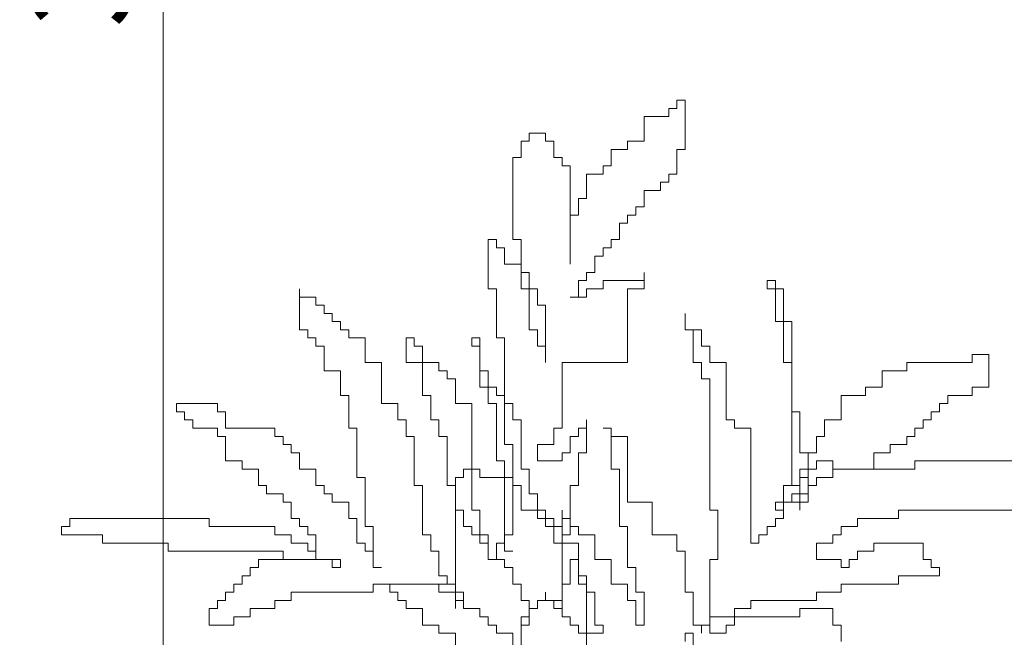
# Model space of a CAD drawing. Units: millimetres. Extents: x 118873 to 236308, y -39968 to 44925.
# Drawn here: x 121998 to 123753, y -32443 to -31343 of the extents above; entities that cross this region are included whole.
import ezdxf

# ---------------------------------------------------------------- set-up
doc = ezdxf.new("R2010")
doc.units = ezdxf.units.MM
doc.header["$LTSCALE"] = 10
doc.header["$PDMODE"] = 3
doc.header["$PDSIZE"] = -2
doc.layers.add('NCAY', color=3, linetype='Continuous', lineweight=18)
doc.layers.add('NKT', color=8, linetype='Continuous', lineweight=0)
doc.styles.add('VNI-AVO', font='VAVON.TTF', dxfattribs={"height": 180})
doc.dimstyles.new('100', dxfattribs={"dimtxt": 160, "dimasz": 120, "dimexe": 120, "dimexo": 120, "dimgap": 30, "dimtad": 1, "dimdec": 0, "dimdsep": 32, "dimtxsty": 'VNI-AVO', "dimblk": 'ARCHTICK', "dimcen": -2.5, "dimdle": 120, "dimclrd": 256, "dimclre": 256, "dimclrt": 3, "dimadec": 0, "dimazin": 0, "dimtfac": 1, "dimtdec": 0, "dimtix": 1, "dimtmove": 2, "dimatfit": 3, "dimldrblk": 'ARCHTICK', "dimfxl": 1, "dimlwd": 0, "dimlwe": 0, "dimarcsym": 0})

# ---------------------------------------------------------------- blocks, each defined once
blk = doc.blocks.new('_ArchTick')
at = {"color": 0, "linetype": 'ByBlock', "const_width": 0.15}
blk.add_lwpolyline([(-0.5, -0.5), (0.5, 0.5)], dxfattribs=at)
blk = doc.blocks.new('*D12')
at = {"layer": 'Defpoints', "color": 0}
for p in [(122253.1, -29284.5), (123834.9, -29284.5), (123834.9, -32884.5)]:
    blk.add_point(p, dxfattribs=at)
at = {"layer": 'NKT', "lineweight": 0}
for p, q in [((122253.1, -33004.5), (122253.1, -29164.5)), ((123714.9, -29284.5), (122133.1, -29284.5)), ((123714.9, -32884.5), (122133.1, -32884.5))]:
    blk.add_line(p, q, dxfattribs=at)
at = {"layer": 'NKT', "lineweight": 0, "xscale": 120, "yscale": 120, "zscale": 120}
for p, rotation in [((122253.1, -29284.5), 90), ((122253.1, -32884.5), 270)]:
    blk.add_blockref('_ArchTick', p, dxfattribs=dict(at, rotation=rotation))
at = {"layer": 'NKT', "color": 3, "insert": (122130, -31084.5), "char_height": 180, "attachment_point": 5, "rotation": 90, "style": 'VNI-AVO'}
blk.add_mtext('3600', dxfattribs=at)
blk = doc.blocks.new('A$C5074090C')
at = {"layer": 'NCAY'}
for p, q in [((1247.3, 6898), (1227.8, 6898)), ((1227.8, 6898), (1227.8, 6781.1)), ((1247.3, 6878.5), (1247.3, 6898)), ((1266.8, 6878.5), (1247.3, 6878.5)), ((1266.8, 6859), (1266.8, 6878.5)), ((1325.3, 6859), (1266.8, 6859)), ((1325.3, 6800.6), (1325.3, 6859)), ((1598.3, 6820.1), (1559.3, 6820.1)), ((1559.3, 6820.1), (1559.3, 6800.6)), ((1598.3, 6800.6), (1598.3, 6820.1)), ((1364.3, 6800.6), (1325.3, 6800.6)), ((1364.3, 6781.1), (1364.3, 6800.6)), ((1559.3, 6800.6), (1539.8, 6800.6)), ((1539.8, 6800.6), (1539.8, 6761.6)), ((1617.8, 6800.6), (1598.3, 6800.6)), ((1617.8, 6761.6), (1617.8, 6800.6)), ((1227.8, 6781.1), (1247.3, 6781.1)), ((1247.3, 6781.1), (1247.3, 6722.7)), ((1403.3, 6781.1), (1364.3, 6781.1)), ((1403.3, 6742.2), (1403.3, 6781.1)), ((1422.8, 6742.2), (1403.3, 6742.2)), ((1422.8, 6722.7), (1422.8, 6742.2)), ((1520.3, 6742.2), (1500.8, 6742.2)), ((1500.8, 6742.2), (1500.8, 6508.4)), ((1539.8, 6761.6), (1520.3, 6761.6)), ((1520.3, 6761.6), (1520.3, 6742.2)), ((1637.3, 6761.6), (1617.8, 6761.6)), ((1637.3, 6566.8), (1637.3, 6761.6)), ((1247.3, 6722.7), (1266.8, 6722.7)), ((1266.8, 6722.7), (1266.8, 6703.2)), ((1461.8, 6722.7), (1422.8, 6722.7)), ((1461.8, 6664.2), (1461.8, 6722.7)), ((1266.8, 6703.2), (1286.3, 6703.2)), ((1286.3, 6703.2), (1286.3, 6683.7)), ((1286.3, 6683.7), (1325.3, 6683.7)), ((1325.3, 6683.7), (1325.3, 6644.8)), ((1481.3, 6664.2), (1461.8, 6664.2)), ((1481.3, 6625.3), (1481.3, 6664.2)), ((1325.3, 6644.8), (1344.8, 6644.8)), ((1344.8, 6644.8), (1344.8, 6625.3)), ((1344.8, 6625.3), (1364.3, 6625.3)), ((1364.3, 6625.3), (1364.3, 6605.8)), ((1500.8, 6625.3), (1481.3, 6625.3)), ((1500.8, 6508.4), (1500.8, 6625.3)), ((1364.3, 6605.8), (1383.8, 6605.8)), ((1383.8, 6605.8), (1383.8, 6566.8)), ((1383.8, 6566.8), (1403.3, 6566.8)), ((1403.3, 6566.8), (1403.3, 6547.4)), ((1617.8, 6566.8), (1637.3, 6566.8)), ((1617.8, 6449.9), (1617.8, 6566.8)), ((1695.9, 6566.8), (1676.4, 6566.8)), ((1676.4, 6566.8), (1676.4, 6547.4)), ((1695.9, 6449.9), (1695.9, 6566.8)), ((1403.3, 6547.4), (1422.8, 6547.4)), ((1422.8, 6547.4), (1422.8, 6527.9)), ((1676.4, 6547.4), (1656.8, 6547.4)), ((1656.8, 6547.4), (1656.8, 6508.4)), ((1422.8, 6527.9), (1442.3, 6527.9)), ((1442.3, 6527.9), (1442.3, 6488.9)), ((1656.8, 6508.4), (1617.8, 6508.4)), ((1617.8, 6508.4), (1617.8, 6488.9)), ((1325.3, 6469.4), (1325.3, 6488.9)), ((1325.3, 6488.9), (1325.3, 6449.9)), ((1442.3, 6488.9), (1461.8, 6488.9)), ((1461.8, 6488.9), (1461.8, 6469.4)), ((1617.8, 6488.9), (1598.3, 6488.9)), ((1598.3, 6488.9), (1598.3, 6449.9)), ((1032.7, 6469.4), (1013.2, 6469.4)), ((1013.2, 6469.4), (1013.2, 6449.9)), ((1032.7, 6449.9), (1032.7, 6469.4)), ((1422.8, 6469.4), (1325.3, 6469.4)), ((1422.8, 6449.9), (1422.8, 6469.4)), ((1461.8, 6469.4), (1481.3, 6469.4)), ((1481.3, 6469.4), (1481.3, 6430.5)), ((993.7, 6449.9), (993.7, 6372)), ((1013.2, 6449.9), (993.7, 6449.9)), ((1013.2, 6372), (1013.2, 6449.9)), ((1013.2, 6449.9), (1032.7, 6449.9)), ((1325.3, 6449.9), (1364.3, 6449.9)), ((1364.3, 6449.9), (1364.3, 6274.6)), ((1461.8, 6449.9), (1422.8, 6449.9)), ((1461.8, 6430.5), (1461.8, 6449.9)), ((1578.8, 6449.9), (1578.8, 6411)), ((1598.3, 6449.9), (1578.8, 6449.9)), ((1598.3, 6352.5), (1598.3, 6449.9)), ((1598.3, 6449.9), (1617.8, 6449.9)), ((1676.4, 6333.1), (1676.4, 6449.9)), ((1676.4, 6449.9), (1695.9, 6449.9)), ((2144.5, 6430.5), (2144.5, 6449.9)), ((2144.5, 6449.9), (2144.5, 6352.5)), ((1500.8, 6430.5), (1461.8, 6430.5)), ((1481.3, 6430.5), (1500.8, 6430.5)), ((2105.4, 6411), (2105.4, 6430.5)), ((2105.4, 6430.5), (2144.5, 6430.5)), ((1227.8, 6352.5), (1227.8, 6391.5)), ((1227.8, 6391.5), (1227.8, 6352.5)), ((1578.8, 6411), (1559.3, 6411)), ((1559.3, 6411), (1559.3, 6274.6)), ((2066.4, 6372), (2066.4, 6391.5)), ((2066.4, 6391.5), (2085.9, 6391.5)), ((2085.9, 6391.5), (2085.9, 6411)), ((2085.9, 6411), (2105.4, 6411)), ((993.7, 6372), (974.2, 6372)), ((974.2, 6372), (974.2, 5982.4)), ((993.7, 6274.6), (993.7, 6372)), ((993.7, 6372), (1013.2, 6372)), ((2046.9, 6352.5), (2046.9, 6372)), ((2046.9, 6372), (2066.4, 6372)), ((1188.7, 6313.6), (1188.7, 6352.5)), ((1188.7, 6352.5), (1227.8, 6352.5)), ((1227.8, 6352.5), (1208.3, 6352.5)), ((1208.3, 6352.5), (1208.3, 6274.6)), ((1578.8, 6313.6), (1578.8, 6352.5)), ((1578.8, 6352.5), (1598.3, 6352.5)), ((2027.4, 6333.1), (2027.4, 6352.5)), ((2027.4, 6352.5), (2046.9, 6352.5)), ((2144.5, 6352.5), (2124.9, 6352.5)), ((2124.9, 6352.5), (2124.9, 6333.1)), ((1656.8, 6177.2), (1656.8, 6333.1)), ((1656.8, 6333.1), (1676.4, 6333.1)), ((1715.4, 6255.1), (1715.4, 6333.1)), ((1715.4, 6333.1), (1734.9, 6333.1)), ((1734.9, 6333.1), (1734.9, 6313.6)), ((1871.4, 6313.6), (1871.4, 6333.1)), ((1871.4, 6333.1), (1890.9, 6333.1)), ((1890.9, 6333.1), (1890.9, 6274.6)), ((1988.4, 6274.6), (1988.4, 6333.1)), ((1988.4, 6333.1), (2027.4, 6333.1)), ((2124.9, 6333.1), (2105.4, 6333.1)), ((2105.4, 6333.1), (2105.4, 6313.6)), ((1169.2, 6274.6), (1169.2, 6313.6)), ((1169.2, 6313.6), (1188.7, 6313.6)), ((1559.3, 6274.6), (1559.3, 6313.6)), ((1559.3, 6313.6), (1578.8, 6313.6)), ((1734.9, 6313.6), (1715.4, 6313.6)), ((1715.4, 6313.6), (1715.4, 6216.2)), ((1851.9, 6274.6), (1851.9, 6313.6)), ((1851.9, 6313.6), (1871.4, 6313.6)), ((2105.4, 6313.6), (2085.9, 6313.6)), ((2085.9, 6313.6), (2085.9, 6255.1)), ((545.1, 6294.1), (506.1, 6294.1)), ((506.1, 6294.1), (506.1, 6216.2)), ((545.1, 6274.6), (545.1, 6294.1)), ((701.1, 6274.6), (545.1, 6274.6)), ((701.1, 6255.1), (701.1, 6274.6)), ((974.2, 6157.7), (974.2, 6274.6)), ((974.2, 6274.6), (993.7, 6274.6)), ((1130.2, 6138.3), (1130.2, 6274.6)), ((1130.2, 6274.6), (1169.2, 6274.6)), ((1208.3, 6274.6), (1188.7, 6274.6)), ((1188.7, 6274.6), (1188.7, 6235.7)), ((1364.3, 6274.6), (1520.3, 6274.6)), ((1520.3, 6274.6), (1520.3, 6118.8)), ((1812.9, 6255.1), (1812.9, 6274.6)), ((1812.9, 6274.6), (1851.9, 6274.6)), ((1890.9, 6274.6), (1851.9, 6274.6)), ((1851.9, 6274.6), (1851.9, 6196.7)), ((1949.4, 6177.2), (1949.4, 6274.6)), ((1949.4, 6274.6), (1988.4, 6274.6)), ((759.7, 6255.1), (701.1, 6255.1)), ((759.7, 6216.2), (759.7, 6255.1)), ((1695.9, 6216.2), (1695.9, 6255.1)), ((1695.9, 6255.1), (1715.4, 6255.1)), ((1793.4, 6235.7), (1793.4, 6255.1)), ((1793.4, 6255.1), (1812.9, 6255.1)), ((2085.9, 6255.1), (2046.9, 6255.1)), ((2046.9, 6255.1), (2046.9, 6196.7)), ((1169.2, 6235.7), (1169.2, 5924)), ((1188.7, 6235.7), (1169.2, 6235.7)), ((1773.9, 6177.2), (1773.9, 6235.7)), ((1773.9, 6235.7), (1793.4, 6235.7)), ((506.1, 6216.2), (545.1, 6216.2)), ((545.1, 6216.2), (545.1, 6196.7)), ((798.7, 6216.2), (759.7, 6216.2)), ((798.7, 6196.7), (798.7, 6216.2)), ((1676.4, 6196.7), (1676.4, 6216.2)), ((1676.4, 6216.2), (1695.9, 6216.2)), ((1715.4, 6216.2), (1695.9, 6216.2)), ((1695.9, 6216.2), (1695.9, 6177.2)), ((545.1, 6196.7), (603.6, 6196.7)), ((603.6, 6196.7), (603.6, 6177.2)), ((857.2, 6196.7), (798.7, 6196.7)), ((857.2, 6138.3), (857.2, 6196.7)), ((1656.8, 6079.8), (1656.8, 6196.7)), ((1656.8, 6196.7), (1676.4, 6196.7)), ((1851.9, 6196.7), (1832.4, 6196.7)), ((1832.4, 6196.7), (1832.4, 6138.3)), ((2046.9, 6196.7), (2027.4, 6196.7)), ((2027.4, 6196.7), (2027.4, 6118.8)), ((603.6, 6177.2), (623.1, 6177.2)), ((623.1, 6177.2), (623.1, 6157.7)), ((623.1, 6157.7), (642.6, 6157.7)), ((642.6, 6157.7), (642.6, 6138.3)), ((954.7, 6060.3), (954.7, 6157.7)), ((954.7, 6157.7), (974.2, 6157.7)), ((1637.3, 6138.3), (1637.3, 6177.2)), ((1637.3, 6177.2), (1656.8, 6177.2)), ((1695.9, 6177.2), (1676.4, 6177.2)), ((1676.4, 6177.2), (1676.4, 6040.9)), ((1734.9, 5924), (1734.9, 6177.2)), ((1734.9, 6177.2), (1773.9, 6177.2)), ((1910.4, 6177.2), (1949.4, 6177.2)), ((1910.4, 6138.3), (1910.4, 6177.2)), ((2320, 6118.8), (2320, 6157.7)), ((2320, 6157.7), (2339.5, 6157.7)), ((2339.5, 6157.7), (2339.5, 6177.2)), ((2339.5, 6177.2), (2437, 6177.2)), ((2437, 6157.7), (2417.5, 6157.7)), ((2417.5, 6157.7), (2417.5, 6138.3)), ((2437, 6177.2), (2437, 6157.7)), ((642.6, 6138.3), (662.1, 6138.3)), ((662.1, 6138.3), (662.1, 6118.8)), ((896.2, 6138.3), (857.2, 6138.3)), ((896.2, 6099.3), (896.2, 6138.3)), ((1110.7, 6118.8), (1110.7, 6138.3)), ((1110.7, 6138.3), (1130.2, 6138.3)), ((1461.8, 6118.8), (1461.8, 6138.3)), ((1461.8, 6138.3), (1461.8, 6060.3)), ((1617.8, 6021.4), (1617.8, 6138.3)), ((1617.8, 6138.3), (1637.3, 6138.3)), ((1832.4, 6138.3), (1812.9, 6138.3)), ((1812.9, 6138.3), (1812.9, 6099.3)), ((1890.9, 6099.3), (1890.9, 6138.3)), ((1890.9, 6138.3), (1910.4, 6138.3)), ((2417.5, 6138.3), (2398, 6138.3)), ((2398, 6138.3), (2398, 6118.8)), ((662.1, 6118.8), (681.6, 6118.8)), ((681.6, 6118.8), (681.6, 6099.3)), ((1071.7, 5846), (1071.7, 6118.8)), ((1071.7, 6118.8), (1110.7, 6118.8)), ((1403.3, 6099.3), (1403.3, 6118.8)), ((1403.3, 6118.8), (1422.8, 6118.8)), ((1422.8, 6118.8), (1403.3, 6118.8)), ((1403.3, 6118.8), (1403.3, 6021.4)), ((1481.3, 6118.8), (1461.8, 6118.8)), ((1481.3, 6099.3), (1481.3, 6118.8)), ((1520.3, 6118.8), (1539.8, 6118.8)), ((1539.8, 6118.8), (1539.8, 6079.8)), ((2027.4, 6118.8), (2007.9, 6118.8)), ((2007.9, 6118.8), (2007.9, 6001.9)), ((2203, 6099.3), (2203, 6118.8)), ((2203, 6118.8), (2320, 6118.8)), ((2398, 6118.8), (2339.5, 6118.8)), ((2339.5, 6118.8), (2339.5, 6099.3)), ((681.6, 6099.3), (701.1, 6099.3)), ((701.1, 6099.3), (701.1, 6079.8)), ((915.7, 6099.3), (896.2, 6099.3)), ((915.7, 6060.3), (915.7, 6099.3)), ((1364.3, 6099.3), (1403.3, 6099.3)), ((1364.3, 5943.4), (1364.3, 6099.3)), ((1500.8, 6099.3), (1481.3, 6099.3)), ((1500.8, 6060.3), (1500.8, 6099.3)), ((1812.9, 6099.3), (1793.4, 6099.3)), ((1793.4, 6099.3), (1793.4, 5982.4)), ((1871.4, 5982.4), (1871.4, 6099.3)), ((1871.4, 6099.3), (1890.9, 6099.3)), ((2183.5, 6079.8), (2183.5, 6099.3)), ((2183.5, 6099.3), (2203, 6099.3)), ((2339.5, 6099.3), (2320, 6099.3)), ((2320, 6099.3), (2320, 6040.9)), ((701.1, 6079.8), (740.2, 6079.8)), ((740.2, 6079.8), (740.2, 6060.3)), ((1539.8, 6079.8), (1578.8, 6079.8)), ((1578.8, 6079.8), (1578.8, 6040.9)), ((1637.3, 5865.5), (1637.3, 6079.8)), ((1637.3, 6079.8), (1656.8, 6079.8)), ((2164, 6060.3), (2164, 6079.8)), ((2164, 6079.8), (2183.5, 6079.8)), ((389.1, 6040.9), (681.6, 6040.9)), ((681.6, 6040.9), (681.6, 6021.4)), ((740.2, 6060.3), (779.2, 6060.3)), ((779.2, 6060.3), (779.2, 6021.4)), ((876.7, 6021.4), (876.7, 6040.9)), ((876.7, 6040.9), (915.7, 6040.9)), ((935.2, 6060.3), (915.7, 6060.3)), ((915.7, 6040.9), (915.7, 6021.4)), ((935.2, 5943.4), (935.2, 6060.3)), ((935.2, 6060.3), (954.7, 6060.3)), ((935.2, 6001.9), (935.2, 6060.3)), ((1461.8, 6060.3), (1481.3, 6060.3)), ((1481.3, 6060.3), (1481.3, 5982.4)), ((1520.3, 6060.3), (1500.8, 6060.3)), ((1520.3, 6040.9), (1520.3, 6060.3)), ((1578.8, 6040.9), (1520.3, 6040.9)), ((1656.8, 6040.9), (1656.8, 5846)), ((1676.4, 6040.9), (1656.8, 6040.9)), ((2144.5, 6021.4), (2144.5, 6060.3)), ((2144.5, 6060.3), (2164, 6060.3)), ((2320, 6040.9), (2281, 6040.9)), ((2281, 6040.9), (2281, 6021.4)), ((681.6, 6021.4), (876.7, 6021.4)), ((779.2, 6021.4), (876.7, 6021.4)), ((876.7, 6021.4), (876.7, 6001.9)), ((915.7, 6021.4), (954.7, 6021.4)), ((954.7, 6021.4), (954.7, 5943.4)), ((1383.8, 6021.4), (1383.8, 5885)), ((1403.3, 6021.4), (1383.8, 6021.4)), ((1598.3, 5962.9), (1598.3, 6021.4)), ((1598.3, 6021.4), (1617.8, 6021.4)), ((1715.4, 6021.4), (1715.4, 6001.9)), ((1754.4, 6021.4), (1715.4, 6021.4)), ((1754.4, 6001.9), (1754.4, 6021.4)), ((2105.4, 5982.4), (2105.4, 6021.4)), ((2105.4, 6021.4), (2144.5, 6021.4)), ((2281, 6021.4), (2242, 6021.4)), ((2242, 6021.4), (2242, 5982.4)), ((876.7, 6001.9), (915.7, 6001.9)), ((915.7, 6001.9), (915.7, 5982.4)), ((954.7, 6001.9), (935.2, 6001.9)), ((954.7, 5982.4), (954.7, 6001.9)), ((1715.4, 6001.9), (1637.3, 6001.9)), ((1637.3, 6001.9), (1637.3, 5982.4)), ((1773.9, 6001.9), (1754.4, 6001.9)), ((1773.9, 5924), (1773.9, 6001.9)), ((1988.4, 6001.9), (1988.4, 5885)), ((2007.9, 6001.9), (1988.4, 6001.9)), ((915.7, 5982.4), (935.2, 5982.4)), ((935.2, 5982.4), (935.2, 5962.9)), ((993.7, 5982.4), (954.7, 5982.4)), ((974.2, 5982.4), (993.7, 5982.4)), ((993.7, 5982.4), (993.7, 5943.4)), ((993.7, 5924), (993.7, 5982.4)), ((1481.3, 5982.4), (1500.8, 5982.4)), ((1500.8, 5982.4), (1500.8, 5865.5)), ((1617.8, 5982.4), (1617.8, 5924)), ((1637.3, 5982.4), (1617.8, 5982.4)), ((1773.9, 5982.4), (1773.9, 5748.6)), ((1793.4, 5982.4), (1773.9, 5982.4)), ((1851.9, 5865.5), (1851.9, 5982.4)), ((1851.9, 5982.4), (1871.4, 5982.4)), ((2085.9, 5962.9), (2085.9, 5982.4)), ((2085.9, 5982.4), (2105.4, 5982.4)), ((2222.5, 5982.4), (2222.5, 5962.9)), ((2242, 5982.4), (2222.5, 5982.4)), ((935.2, 5962.9), (974.2, 5962.9)), ((974.2, 5962.9), (974.2, 5943.4)), ((1578.8, 5962.9), (1598.3, 5962.9)), ((1578.8, 5904.5), (1578.8, 5962.9)), ((2066.4, 5943.4), (2066.4, 5962.9)), ((2066.4, 5962.9), (2085.9, 5962.9)), ((2222.5, 5962.9), (2183.5, 5962.9)), ((2183.5, 5962.9), (2183.5, 5943.4)), ((720.6, 5924), (311.1, 5924)), ((720.6, 5904.5), (720.6, 5924)), ((954.7, 5943.4), (935.2, 5943.4)), ((993.7, 5943.4), (954.7, 5943.4)), ((954.7, 5943.4), (993.7, 5943.4)), ((954.7, 5943.4), (954.7, 5924)), ((954.7, 5924), (954.7, 5943.4)), ((974.2, 5943.4), (993.7, 5943.4)), ((993.7, 5943.4), (1013.2, 5943.4)), ((993.7, 5943.4), (993.7, 5904.5)), ((1013.2, 5924), (993.7, 5924)), ((1013.2, 5943.4), (1013.2, 5924)), ((1169.2, 5924), (1149.7, 5924)), ((1149.7, 5924), (1149.7, 5807.1)), ((1305.8, 5943.4), (1364.3, 5943.4)), ((1305.8, 5865.5), (1305.8, 5943.4)), ((1520.3, 5904.5), (1520.3, 5924)), ((1520.3, 5924), (1520.3, 5846)), ((1617.8, 5924), (1559.3, 5924)), ((1559.3, 5924), (1559.3, 5904.5)), ((1715.4, 5865.5), (1715.4, 5924)), ((1715.4, 5924), (1734.9, 5924)), ((1754.4, 5885), (1754.4, 5924)), ((1754.4, 5924), (1773.9, 5924)), ((2027.4, 5943.4), (2066.4, 5943.4)), ((2027.4, 5904.5), (2027.4, 5943.4)), ((2183.5, 5943.4), (2164, 5943.4)), ((2164, 5943.4), (2164, 5904.5)), ((818.2, 5904.5), (720.6, 5904.5)), ((818.2, 5885), (818.2, 5904.5)), ((993.7, 5904.5), (1013.2, 5904.5)), ((1013.2, 5904.5), (1013.2, 5885)), ((1500.8, 5885), (1500.8, 5904.5)), ((1500.8, 5904.5), (1520.3, 5904.5)), ((1559.3, 5904.5), (1539.8, 5904.5)), ((1539.8, 5904.5), (1539.8, 5885)), ((1559.3, 5885), (1559.3, 5904.5)), ((1559.3, 5904.5), (1578.8, 5904.5)), ((2007.9, 5846), (2007.9, 5904.5)), ((2007.9, 5904.5), (2027.4, 5904.5)), ((2164, 5904.5), (2144.5, 5904.5)), ((2144.5, 5904.5), (2144.5, 5885)), ((2359, 5904.5), (2690.6, 5904.5)), ((2359, 5885), (2359, 5904.5)), ((2690.6, 5904.5), (2690.6, 5885)), ((857.2, 5885), (818.2, 5885)), ((857.2, 5865.5), (857.2, 5885)), ((1013.2, 5885), (1032.7, 5885)), ((1032.7, 5885), (1032.7, 5865.5)), ((1383.8, 5885), (1364.3, 5885)), ((1364.3, 5885), (1364.3, 5787.6)), ((1481.3, 5865.5), (1481.3, 5885)), ((1481.3, 5885), (1500.8, 5885)), ((1539.8, 5885), (1520.3, 5885)), ((1520.3, 5885), (1520.3, 5846)), ((1539.8, 5846), (1539.8, 5885)), ((1539.8, 5885), (1559.3, 5885)), ((1734.9, 5865.5), (1734.9, 5885)), ((1734.9, 5885), (1754.4, 5885)), ((1988.4, 5885), (1968.9, 5885)), ((1968.9, 5885), (1968.9, 5787.6)), ((2144.5, 5885), (2124.9, 5885)), ((2124.9, 5885), (2124.9, 5865.5)), ((2203, 5865.5), (2203, 5885)), ((2203, 5885), (2359, 5885)), ((2690.6, 5885), (2710.1, 5885)), ((2710.1, 5885), (2710.1, 5865.5)), ((876.7, 5865.5), (857.2, 5865.5)), ((876.7, 5846), (876.7, 5865.5)), ((1032.7, 5865.5), (1052.2, 5865.5)), ((1052.2, 5865.5), (1052.2, 5846)), ((1247.3, 5826.6), (1247.3, 5865.5)), ((1247.3, 5865.5), (1305.8, 5865.5)), ((1442.3, 5807.1), (1442.3, 5865.5)), ((1442.3, 5865.5), (1481.3, 5865.5)), ((1500.8, 5865.5), (1520.3, 5865.5)), ((1520.3, 5865.5), (1520.3, 5709.7)), ((1656.8, 5865.5), (1637.3, 5865.5)), ((1656.8, 5826.6), (1656.8, 5865.5)), ((1695.9, 5807.1), (1695.9, 5865.5)), ((1695.9, 5865.5), (1715.4, 5865.5)), ((1715.4, 5846), (1715.4, 5865.5)), ((1715.4, 5865.5), (1734.9, 5865.5)), ((1832.4, 5826.6), (1832.4, 5865.5)), ((1832.4, 5865.5), (1851.9, 5865.5)), ((2124.9, 5865.5), (2105.4, 5865.5)), ((2105.4, 5865.5), (2105.4, 5807.1)), ((2164, 5846), (2164, 5865.5)), ((2164, 5865.5), (2203, 5865.5)), ((2612.6, 5865.5), (2612.6, 5846)), ((2710.1, 5865.5), (2612.6, 5865.5)), ((662.1, 5807.1), (662.1, 5846)), ((662.1, 5846), (779.2, 5846)), ((779.2, 5846), (779.2, 5826.6)), ((915.7, 5846), (876.7, 5846)), ((915.7, 5807.1), (915.7, 5846)), ((1052.2, 5846), (1071.7, 5846)), ((1520.3, 5846), (1481.3, 5846)), ((1481.3, 5846), (1481.3, 5768.1)), ((1520.3, 5846), (1539.8, 5846)), ((1656.8, 5846), (1676.4, 5846)), ((1676.4, 5846), (1676.4, 5807.1)), ((1695.9, 5807.1), (1695.9, 5846)), ((1695.9, 5846), (1715.4, 5846)), ((1988.4, 5826.6), (1988.4, 5846)), ((1988.4, 5846), (2007.9, 5846)), ((2124.9, 5826.6), (2124.9, 5846)), ((2124.9, 5846), (2164, 5846)), ((2612.6, 5846), (2456.5, 5846)), ((2456.5, 5846), (2456.5, 5826.6)), ((642.6, 5787.6), (642.6, 5807.1)), ((642.6, 5807.1), (662.1, 5807.1)), ((779.2, 5826.6), (818.2, 5826.6)), ((818.2, 5826.6), (818.2, 5807.1)), ((818.2, 5807.1), (837.7, 5807.1)), ((837.7, 5807.1), (837.7, 5787.6)), ((857.2, 5787.6), (857.2, 5807.1)), ((857.2, 5807.1), (915.7, 5807.1)), ((1149.7, 5807.1), (1169.2, 5807.1)), ((1169.2, 5807.1), (1169.2, 5651.2)), ((1227.8, 5729.2), (1227.8, 5826.6)), ((1227.8, 5826.6), (1247.3, 5826.6)), ((1403.3, 5748.6), (1403.3, 5807.1)), ((1403.3, 5807.1), (1442.3, 5807.1)), ((1481.3, 5807.1), (1481.3, 5826.6)), ((1481.3, 5826.6), (1481.3, 5748.6)), ((1500.8, 5807.1), (1481.3, 5807.1)), ((1500.8, 5748.6), (1500.8, 5807.1)), ((1637.3, 5826.6), (1656.8, 5826.6)), ((1656.8, 5787.6), (1656.8, 5807.1)), ((1656.8, 5807.1), (1695.9, 5807.1)), ((1676.4, 5807.1), (1695.9, 5807.1)), ((1812.9, 5768.1), (1812.9, 5826.6)), ((1812.9, 5826.6), (1832.4, 5826.6)), ((1968.9, 5787.6), (1968.9, 5826.6)), ((1968.9, 5826.6), (1988.4, 5826.6)), ((2105.4, 5807.1), (2046.9, 5807.1)), ((2046.9, 5807.1), (2046.9, 5787.6)), ((2066.4, 5787.6), (2066.4, 5807.1)), ((2066.4, 5807.1), (2105.4, 5807.1)), ((2105.4, 5807.1), (2105.4, 5826.6)), ((2105.4, 5826.6), (2124.9, 5826.6)), ((2183.5, 5807.1), (2105.4, 5807.1)), ((2105.4, 5807.1), (2242, 5807.1)), ((2456.5, 5826.6), (2183.5, 5826.6)), ((2183.5, 5826.6), (2183.5, 5807.1)), ((2242, 5807.1), (2242, 5787.6)), ((623.1, 5768.1), (623.1, 5787.6)), ((623.1, 5787.6), (642.6, 5787.6)), ((837.7, 5787.6), (857.2, 5787.6)), ((1364.3, 5787.6), (1344.8, 5787.6)), ((1344.8, 5787.6), (1344.8, 5729.2)), ((1637.3, 5748.6), (1637.3, 5787.6)), ((1637.3, 5787.6), (1656.8, 5787.6)), ((1968.9, 5787.6), (1949.4, 5787.6)), ((1949.4, 5787.6), (1968.9, 5787.6)), ((2046.9, 5787.6), (2066.4, 5787.6)), ((2242, 5787.6), (2261.5, 5787.6)), ((2261.5, 5787.6), (2261.5, 5768.1)), ((720.6, 5768.1), (623.1, 5768.1)), ((720.6, 5748.6), (720.6, 5768.1)), ((1481.3, 5768.1), (1461.8, 5768.1)), ((1461.8, 5768.1), (1461.8, 5729.2)), ((1793.4, 5748.6), (1793.4, 5768.1)), ((1793.4, 5768.1), (1812.9, 5768.1)), ((2261.5, 5768.1), (2281, 5768.1)), ((2281, 5768.1), (2281, 5748.6)), ((857.2, 5748.6), (720.6, 5748.6)), ((857.2, 5729.2), (857.2, 5748.6)), ((1364.3, 5748.6), (1403.3, 5748.6)), ((1364.3, 5709.7), (1364.3, 5748.6)), ((1461.8, 5748.6), (1461.8, 5475.9)), ((1481.3, 5748.6), (1461.8, 5748.6)), ((1520.3, 5748.6), (1500.8, 5748.6)), ((1520.3, 5690.2), (1520.3, 5748.6)), ((1617.8, 5709.7), (1617.8, 5748.6)), ((1617.8, 5748.6), (1637.3, 5748.6)), ((1968.9, 5748.6), (1773.9, 5748.6)), ((1773.9, 5748.6), (1793.4, 5748.6)), ((1773.9, 5748.6), (1773.9, 5729.2)), ((1812.9, 5748.6), (1929.9, 5748.6)), ((1812.9, 5729.2), (1812.9, 5748.6)), ((1929.9, 5748.6), (1929.9, 5729.2)), ((1968.9, 5729.2), (1968.9, 5748.6)), ((2281, 5748.6), (2300.5, 5748.6)), ((2300.5, 5748.6), (2300.5, 5729.2)), ((915.7, 5729.2), (857.2, 5729.2)), ((915.7, 5709.7), (915.7, 5729.2)), ((1208.3, 5651.2), (1208.3, 5729.2)), ((1208.3, 5729.2), (1227.8, 5729.2)), ((1344.8, 5729.2), (1325.3, 5729.2)), ((1325.3, 5729.2), (1325.3, 5651.2)), ((1461.8, 5729.2), (1442.3, 5729.2)), ((1442.3, 5729.2), (1442.3, 5651.2)), ((1559.3, 5709.7), (1559.3, 5729.2)), ((1559.3, 5729.2), (1559.3, 5709.7)), ((1773.9, 5729.2), (1754.4, 5729.2)), ((1754.4, 5729.2), (1754.4, 5709.7)), ((1773.9, 5709.7), (1773.9, 5729.2)), ((1773.9, 5729.2), (1812.9, 5729.2)), ((1929.9, 5729.2), (1910.4, 5729.2)), ((1910.4, 5729.2), (1910.4, 5709.7)), ((2164, 5729.2), (1968.9, 5729.2)), ((2164, 5709.7), (2164, 5729.2)), ((2300.5, 5729.2), (2320, 5729.2)), ((2320, 5729.2), (2320, 5709.7)), ((876.7, 5651.2), (876.7, 5690.2)), ((876.7, 5690.2), (954.7, 5690.2)), ((1071.7, 5709.7), (915.7, 5709.7)), ((954.7, 5690.2), (954.7, 5670.7)), ((1071.7, 5690.2), (1071.7, 5709.7)), ((1110.7, 5690.2), (1071.7, 5690.2)), ((1110.7, 5670.7), (1110.7, 5690.2)), ((1344.8, 5651.2), (1344.8, 5709.7)), ((1344.8, 5709.7), (1364.3, 5709.7)), ((1520.3, 5670.7), (1520.3, 5709.7)), ((1520.3, 5709.7), (1559.3, 5709.7)), ((1520.3, 5709.7), (1539.8, 5709.7)), ((1539.8, 5690.2), (1520.3, 5690.2)), ((1539.8, 5709.7), (1539.8, 5690.2)), ((1559.3, 5709.7), (1578.8, 5709.7)), ((1578.8, 5709.7), (1578.8, 5690.2)), ((1578.8, 5690.2), (1598.3, 5690.2)), ((1598.3, 5651.2), (1598.3, 5709.7)), ((1598.3, 5709.7), (1617.8, 5709.7)), ((1598.3, 5690.2), (1598.3, 5670.7)), ((1715.4, 5670.7), (1715.4, 5690.2)), ((1715.4, 5690.2), (1754.4, 5690.2)), ((1754.4, 5709.7), (1773.9, 5709.7)), ((1754.4, 5690.2), (1754.4, 5709.7)), ((1754.4, 5709.7), (1773.9, 5709.7)), ((1773.9, 5709.7), (1773.9, 5690.2)), ((1890.9, 5690.2), (1851.9, 5690.2)), ((1851.9, 5690.2), (1851.9, 5651.2)), ((1910.4, 5709.7), (1890.9, 5709.7)), ((1890.9, 5709.7), (1890.9, 5690.2)), ((2203, 5709.7), (2164, 5709.7)), ((2203, 5690.2), (2203, 5709.7)), ((2261.5, 5690.2), (2203, 5690.2)), ((2261.5, 5670.7), (2261.5, 5690.2)), ((2320, 5709.7), (2339.5, 5709.7)), ((2339.5, 5709.7), (2339.5, 5690.2)), ((2339.5, 5690.2), (2359, 5690.2)), ((2359, 5690.2), (2359, 5651.2)), ((954.7, 5670.7), (1110.7, 5670.7)), ((1110.7, 5670.7), (1110.7, 5651.2)), ((1169.2, 5670.7), (1110.7, 5670.7)), ((1169.2, 5631.8), (1169.2, 5670.7)), ((1500.8, 5651.2), (1500.8, 5670.7)), ((1500.8, 5670.7), (1520.3, 5670.7)), ((1598.3, 5670.7), (1617.8, 5670.7)), ((1617.8, 5670.7), (1617.8, 5553.8)), ((1695.9, 5651.2), (1695.9, 5670.7)), ((1695.9, 5670.7), (1715.4, 5670.7)), ((2300.5, 5670.7), (2261.5, 5670.7)), ((2300.5, 5651.2), (2300.5, 5670.7)), ((857.2, 5612.3), (857.2, 5651.2)), ((857.2, 5651.2), (876.7, 5651.2)), ((1110.7, 5651.2), (1130.2, 5651.2)), ((1130.2, 5651.2), (1130.2, 5631.8)), ((1169.2, 5651.2), (1188.7, 5651.2)), ((1188.7, 5651.2), (1188.7, 5631.8)), ((1188.7, 5631.8), (1188.7, 5651.2)), ((1188.7, 5651.2), (1208.3, 5651.2)), ((1325.3, 5651.2), (1344.8, 5651.2)), ((1442.3, 5651.2), (1422.8, 5651.2)), ((1422.8, 5651.2), (1422.8, 5631.8)), ((1481.3, 5631.8), (1481.3, 5651.2)), ((1481.3, 5651.2), (1500.8, 5651.2)), ((1617.8, 5651.2), (1598.3, 5651.2)), ((1617.8, 5475.9), (1617.8, 5651.2)), ((1676.4, 5631.8), (1676.4, 5651.2)), ((1676.4, 5651.2), (1695.9, 5651.2)), ((1851.9, 5651.2), (1812.9, 5651.2)), ((1812.9, 5651.2), (1812.9, 5631.8)), ((2359, 5651.2), (2300.5, 5651.2)), ((1130.2, 5631.8), (1169.2, 5631.8)), ((1227.8, 5631.8), (1208.3, 5631.8)), ((1208.3, 5631.8), (1208.3, 5592.8)), ((1227.8, 5612.3), (1227.8, 5631.8)), ((1422.8, 5631.8), (1481.3, 5631.8)), ((1637.3, 5592.8), (1637.3, 5631.8)), ((1637.3, 5631.8), (1676.4, 5631.8)), ((1812.9, 5631.8), (1773.9, 5631.8)), ((1773.9, 5631.8), (1773.9, 5592.8))]:
    blk.add_line(p, q, dxfattribs=at)
blk = doc.blocks.new('*D20')
at = {"layer": 'Defpoints', "color": 0}
for p in [(123835, -22012.9), (121892.1, -36659.5), (122588.2, -36659.5)]:
    blk.add_point(p, dxfattribs=at)
at = {"layer": 'NKT', "lineweight": 0}
for p, q in [((121892.1, -21892.9), (121892.1, -36779.5)), ((123715, -22012.9), (121772.1, -22012.9)), ((122468.2, -36659.5), (121772.1, -36659.5))]:
    blk.add_line(p, q, dxfattribs=at)
at = {"layer": 'NKT', "lineweight": 0, "xscale": 120, "yscale": 120, "zscale": 120}
for p, rotation in [((121892.1, -22012.9), 90), ((121892.1, -36659.5), 270)]:
    blk.add_blockref('_ArchTick', p, dxfattribs=dict(at, rotation=rotation))
at = {"layer": 'NKT', "color": 3, "insert": (121770.4, -29336.2), "char_height": 180, "attachment_point": 5, "rotation": 90, "style": 'VNI-AVO'}
blk.add_mtext('14647', dxfattribs=at)

msp = doc.modelspace()

# ---------------------------------------------------------------- block references
at = {"layer": 'NCAY', "xscale": -0.75, "yscale": 0.75, "zscale": 0.75}
msp.add_blockref('A$C5074090C', (124104.6, -36659.5), dxfattribs=at)

# ---------------------------------------------------------------- dimensions: what is measured, and where the dimension line sits
at = {"layer": 'NKT', "ltscale": 200}
for base, p1, p2, picture, middle in [((121892.1, -36659.5), (123835, -22012.9), (122588.2, -36659.5), '*D20', (121770.4, -29336.2)), ((122253.1, -29284.5), (123834.9, -32884.5), (123834.9, -29284.5), '*D12', (122130, -31084.5))]:
    dim = msp.add_linear_dim(base=base, p1=p1, p2=p2, angle=90, dimstyle='100', dxfattribs=at)
    dim.commit()
    dim.dimension.update_dxf_attribs({"geometry": picture, "text_midpoint": middle})

doc.saveas('drawing.dxf')
